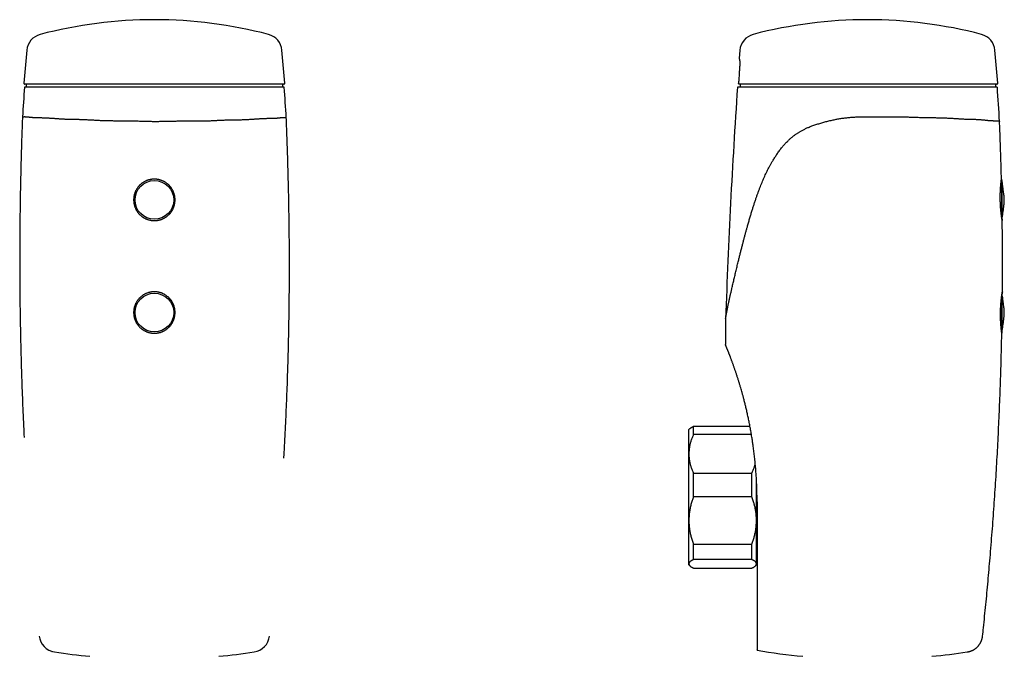
# Model space of a CAD drawing. Units: millimetres. Extents: x 8 to 405, y 12 to 737.
# Drawn here: x 187 to 405, y 596 to 737 of the extents above; entities that cross this region are included whole.
import ezdxf

# ---------------------------------------------------------------- set-up
doc = ezdxf.new("R2010")
doc.units = ezdxf.units.MM

msp = doc.modelspace()

# ---------------------------------------------------------------- linework, layer by layer
at = {"color": 7, "linetype": 'Continuous', "lineweight": 30}
for p, q in [((188.17, 730.29), (187.54, 723)), ((245.47, 723), (244.84, 730.29)), ((346.5, 730.29), (346.34, 728.48)), ((403.8, 723), (403.16, 730.29)), ((216.51, 722.08), (187.66, 722.08)), ((245.28, 722.78), (187.73, 722.78)), ((188.01, 722.78), (188.01, 722.08)), ((245.36, 722.08), (216.51, 722.08)), ((245.01, 722.08), (245.01, 722.78)), ((403.68, 722.08), (345.98, 722.08)), ((403.6, 722.78), (346.39, 722.78)), ((346.59, 722.78), (346.6, 722.08)), ((403.33, 722.08), (403.33, 722.78)), ((404.59, 701.49), (404.59, 693.69)), ((404.72, 701.39), (404.59, 701.39)), ((404.72, 692.81), (404.72, 701.39)), ((404.72, 667.78), (404.72, 676.13)), ((404.59, 675.15), (404.59, 668.17)), ((404.64, 667.78), (404.72, 667.78)), ((335.42, 646.31), (335.2, 646.08)), ((335.2, 640.7), (335.2, 646.08)), ((336.2, 644.97), (336.2, 646.82)), ((336.2, 646.82), (348.76, 646.82)), ((349.09, 644.97), (336.2, 644.97)), ((335.2, 625.92), (335.2, 640.7)), ((336.2, 631.15), (336.2, 636.43)), ((336.2, 636.43), (349.2, 636.43)), ((349.2, 631.15), (349.2, 636.43)), ((350.2, 625.92), (350.2, 635)), ((349.2, 631.15), (336.2, 631.15)), ((335.2, 616.31), (335.2, 625.92)), ((350.2, 616.31), (350.2, 625.92)), ((336.2, 620.69), (349.2, 620.69)), ((336.2, 617.26), (336.2, 620.69)), ((349.2, 617.26), (349.2, 620.69)), ((349.2, 617.26), (336.2, 617.26)), ((335.2, 616.08), (335.2, 616.31)), ((335.2, 616.08), (335.42, 615.86)), ((336.2, 615.35), (349.2, 615.35)), ((349.97, 615.86), (350.2, 616.08)), ((350.2, 616.08), (350.2, 616.31)), ((350.33, 597.1), (350.33, 597.2)), ((194.33, 596.73), (194.33, 596.73)), ((238.66, 596.73), (238.66, 596.73))]:
    msp.add_line(p, q, dxfattribs=at)
for centre in [(216.51, 697.08), (216.51, 672.08)]:
    msp.add_circle(centre, 4.3, dxfattribs=at)
for centre, radius, start, end in [((216.51, 637.08), 100, 90, 104.6915), ((216.51, 637.08), 100, 75.3085, 90), ((374.83, 637.08), 100, 75.3085, 104.6915), ((192.16, 729.94), 4, 104.6915, 175), ((240.85, 729.94), 4, 5, 75.3085), ((350.49, 729.94), 4, 104.6915, 175), ((399.18, 729.94), 4, 5, 75.3085), ((1684.16, 619.76), 1500, 176.08862, 176.33904), ((187.73, 722.98), 0.2, 175, 270), ((245.28, 722.98), 0.2, 270, 5), ((-1251.15, 619.76), 1500, 3.6538, 3.91138), ((1842.49, 619.76), 1500, 176.08862, 178.05505), ((403.6, 722.98), 0.2, 270, 5), ((-1092.82, 619.76), 1500, 3.62185, 3.91138), ((404.49, 701.49), 0.1, 0, 22.4879), ((194.92, 600.69), 4, 185.969, 261.4994), ((238.07, 600.68), 4, 278.493, 354.1708), ((374.83, 745.08), 150, 260.5996, 264.5236), ((216.51, 745.08), 150, 261.4996, 264.5236), ((216.51, 745.08), 150, 275.4764, 278.4928), ((374.83, 745.08), 150, 275.4764, 278.5063)]:
    msp.add_arc(centre, radius, start, end, dxfattribs=at)
for points, knots in [([(346.34, 728.48), (346.34, 728.48), (346.34, 728.48), (346.35, 728.47), (346.35, 728.46), (346.36, 728.44), (346.37, 728.42), (346.38, 728.4), (346.39, 728.36), (346.4, 728.33), (346.41, 728.28), (346.42, 728.24), (346.43, 728.2), (346.44, 728.16), (346.45, 728.12), (346.46, 728.07), (346.46, 728.02), (346.47, 727.96), (346.48, 727.9), (346.49, 727.83), (346.49, 727.76), (346.49, 727.7), (346.5, 727.64), (346.5, 727.57), (346.5, 727.51), (346.5, 727.44), (346.5, 727.36), (346.5, 727.28), (346.5, 727.21), (346.49, 727.15), (346.49, 727.11), (346.49, 727.1)], [0, 0, 0, 0, 0.041532, 0.11449, 0.187485, 0.244054, 0.300622, 0.35733, 0.414035, 0.468171, 0.511555, 0.554992, 0.587628, 0.615966, 0.644418, 0.672908, 0.70166, 0.730471, 0.759588, 0.7888, 0.818235, 0.83773, 0.857298, 0.876934, 0.896671, 0.916227, 0.935938, 0.955793, 0.97586, 0.987906, 1, 1, 1, 1]), ([(346.49, 727.1), (346.47, 726.76), (346.43, 726.07), (346.36, 725.05), (346.3, 724.03), (346.25, 723.34), (346.23, 723)], [0, 0, 0, 0, 0.249959, 0.499937, 0.749962, 1, 1, 1, 1]), ([(346.39, 722.78), (346.38, 722.78), (346.37, 722.78), (346.35, 722.79), (346.33, 722.8), (346.31, 722.81), (346.29, 722.82), (346.28, 722.84), (346.26, 722.86), (346.25, 722.89), (346.24, 722.91), (346.24, 722.93), (346.23, 722.95), (346.23, 722.97), (346.23, 722.99), (346.23, 723), (346.23, 723)], [0, 0, 0, 0, 0.092888, 0.186219, 0.328244, 0.400368, 0.472899, 0.566619, 0.66213, 0.726129, 0.791535, 0.841253, 0.892272, 0.936861, 0.982745, 1, 1, 1, 1]), ([(187.22, 715.54), (187.2, 714.92), (187.14, 713.44), (187.06, 711.11), (186.98, 708.54), (186.9, 705.96), (186.84, 703.38), (186.78, 700.78), (186.73, 698.09), (186.68, 695.31), (186.65, 692.43), (186.62, 689.55), (186.61, 686.66), (186.6, 683.76), (186.61, 680.86), (186.62, 677.95), (186.65, 675.04), (186.69, 672.13), (186.74, 669.23), (186.79, 666.35), (186.86, 663.48), (186.94, 660.61), (187.03, 657.67), (187.13, 654.65), (187.25, 651.55), (187.38, 648.46), (187.49, 646.05), (187.56, 644.67), (187.58, 644.31)], [0, 0, 0, 0, 0.026251, 0.062204, 0.098283, 0.134482, 0.170794, 0.207214, 0.243734, 0.284015, 0.324402, 0.364886, 0.40546, 0.446115, 0.486842, 0.527633, 0.568479, 0.609373, 0.650306, 0.690538, 0.730791, 0.771057, 0.81133, 0.854817, 0.898291, 0.941743, 0.985163, 1, 1, 1, 1]), ([(187.22, 715.54), (187.22, 715.54), (187.22, 715.54), (187.23, 715.54), (187.23, 715.54), (187.25, 715.53), (187.26, 715.53)], [0, 0, 0, 0, 0.1202521, 0.3401406, 0.5600291, 1, 1, 1, 1]), ([(187.26, 715.53), (187.27, 715.53), (187.29, 715.53), (187.33, 715.53), (187.38, 715.54), (187.44, 715.54), (187.51, 715.55), (187.59, 715.55), (187.67, 715.56), (187.76, 715.56), (187.85, 715.55), (187.96, 715.55), (188.08, 715.54), (188.2, 715.54), (188.33, 715.52), (188.46, 715.51), (188.6, 715.5), (188.74, 715.48), (188.89, 715.47), (189.04, 715.45), (189.2, 715.43), (189.36, 715.42), (189.53, 715.4), (189.71, 715.39), (189.89, 715.38), (190.1, 715.37), (190.33, 715.36), (190.58, 715.35), (190.85, 715.35), (191.13, 715.34), (191.41, 715.34), (191.7, 715.33), (191.99, 715.32), (192.28, 715.31), (192.58, 715.3), (192.89, 715.28), (193.21, 715.26), (193.5, 715.24), (193.77, 715.22), (194.02, 715.21), (194.27, 715.19), (194.56, 715.17), (194.87, 715.14), (195.21, 715.12), (195.56, 715.09), (195.92, 715.07), (196.27, 715.05), (196.63, 715.04), (197, 715.02), (197.37, 715.01), (197.75, 715.01), (198.14, 715), (198.53, 714.99), (198.92, 714.98), (199.31, 714.98), (199.7, 714.97), (200.1, 714.95), (200.5, 714.94), (200.9, 714.93), (201.31, 714.91), (201.73, 714.89), (202.15, 714.87), (202.56, 714.85), (202.98, 714.82), (203.41, 714.8), (203.83, 714.78), (204.27, 714.75), (204.71, 714.73), (205.16, 714.71), (205.61, 714.7), (206.06, 714.69), (206.52, 714.68), (206.98, 714.67), (207.45, 714.67), (207.92, 714.67), (208.41, 714.67), (208.89, 714.67), (209.38, 714.67), (209.87, 714.66), (210.37, 714.66), (210.86, 714.65), (211.37, 714.64), (211.88, 714.63), (212.41, 714.62), (212.93, 714.6), (213.46, 714.59), (213.99, 714.57), (214.52, 714.56), (215.05, 714.54), (215.56, 714.53), (216.05, 714.52), (216.53, 714.52), (217, 714.52), (217.47, 714.52), (217.95, 714.53), (218.42, 714.54), (218.9, 714.55), (219.36, 714.56), (219.81, 714.57), (220.25, 714.58), (220.69, 714.59), (221.13, 714.59), (221.58, 714.6), (222.04, 714.61), (222.49, 714.61), (222.94, 714.61), (223.4, 714.62), (223.86, 714.62), (224.32, 714.61), (224.77, 714.61), (225.23, 714.61), (225.68, 714.61), (226.15, 714.61), (226.61, 714.61), (227.07, 714.61), (227.54, 714.62), (228.01, 714.63), (228.48, 714.65), (228.95, 714.67), (229.42, 714.69), (229.89, 714.72), (230.33, 714.74), (230.76, 714.76), (231.18, 714.78), (231.59, 714.8), (232, 714.81), (232.41, 714.83), (232.81, 714.84), (233.2, 714.85), (233.6, 714.86), (233.99, 714.87), (234.38, 714.87), (234.76, 714.88), (235.14, 714.88), (235.51, 714.89), (235.88, 714.89), (236.25, 714.9), (236.62, 714.91), (236.98, 714.93), (237.34, 714.95), (237.69, 714.97), (238.03, 714.99), (238.36, 715.01), (238.68, 715.04), (239, 715.06), (239.31, 715.08), (239.61, 715.1), (239.91, 715.12), (240.2, 715.14), (240.48, 715.15), (240.76, 715.17), (241.03, 715.18), (241.29, 715.18), (241.55, 715.19), (241.8, 715.19), (242.04, 715.2), (242.28, 715.2), (242.52, 715.2), (242.74, 715.2), (242.96, 715.21), (243.17, 715.22), (243.37, 715.23), (243.57, 715.24), (243.77, 715.26), (243.96, 715.28), (244.13, 715.3), (244.3, 715.32), (244.46, 715.33), (244.62, 715.35), (244.76, 715.36), (244.9, 715.37), (245.03, 715.38), (245.16, 715.39), (245.27, 715.39), (245.37, 715.39), (245.46, 715.38), (245.54, 715.38), (245.61, 715.37), (245.67, 715.36), (245.72, 715.36), (245.75, 715.35), (245.77, 715.35), (245.78, 715.35)], [0, 0, 0, 0, 0.006218, 0.012437, 0.018665, 0.024893, 0.030387, 0.035881, 0.041376, 0.046871, 0.052364, 0.057898, 0.063433, 0.068968, 0.074503, 0.080036, 0.085092, 0.090148, 0.095204, 0.10027, 0.105337, 0.110404, 0.11537, 0.120336, 0.125308, 0.130279, 0.136551, 0.142824, 0.149097, 0.15539, 0.161684, 0.167977, 0.173851, 0.179725, 0.185599, 0.19149, 0.197382, 0.203274, 0.207661, 0.212048, 0.216438, 0.220828, 0.226493, 0.232158, 0.23783, 0.243503, 0.249025, 0.254548, 0.260071, 0.265593, 0.271143, 0.276694, 0.282244, 0.287794, 0.293172, 0.298551, 0.30393, 0.309308, 0.31471, 0.320112, 0.325515, 0.330917, 0.336225, 0.341533, 0.346846, 0.35216, 0.35758, 0.363001, 0.368422, 0.373842, 0.37929, 0.384739, 0.390189, 0.395637, 0.40127, 0.406903, 0.412537, 0.418169, 0.423829, 0.429489, 0.435149, 0.440809, 0.446721, 0.452634, 0.458547, 0.46446, 0.470403, 0.476347, 0.482291, 0.488235, 0.493516, 0.498798, 0.50408, 0.509361, 0.514669, 0.519977, 0.525286, 0.530593, 0.53554, 0.540487, 0.545439, 0.550391, 0.555548, 0.560705, 0.565868, 0.57103, 0.576309, 0.581588, 0.586866, 0.592157, 0.597449, 0.60274, 0.608247, 0.613753, 0.619267, 0.624781, 0.630568, 0.636356, 0.642144, 0.647949, 0.653755, 0.65956, 0.664908, 0.670256, 0.675604, 0.680952, 0.686323, 0.691694, 0.697066, 0.702437, 0.70786, 0.713284, 0.718707, 0.724144, 0.729581, 0.735018, 0.740635, 0.746252, 0.751868, 0.757502, 0.763137, 0.768771, 0.774218, 0.779666, 0.785113, 0.79056, 0.796031, 0.801503, 0.806975, 0.812446, 0.817897, 0.823348, 0.828799, 0.834264, 0.839729, 0.845194, 0.850738, 0.856283, 0.861827, 0.867386, 0.872946, 0.878505, 0.884353, 0.890201, 0.896049, 0.901897, 0.907774, 0.913652, 0.919531, 0.925408, 0.931719, 0.93803, 0.944342, 0.950653, 0.957003, 0.963354, 0.969705, 0.976055, 0.982037, 0.988019, 0.994009, 1, 1, 1, 1]), ([(245.26, 639.73), (245.28, 640.17), (245.37, 641.57), (245.49, 643.94), (245.64, 646.82), (245.77, 649.69), (245.9, 652.55), (246.01, 655.4), (246.1, 658.18), (246.19, 660.89), (246.26, 663.52), (246.32, 666.15), (246.38, 668.79), (246.42, 671.41), (246.45, 674.04), (246.48, 676.75), (246.5, 679.54), (246.5, 682.42), (246.49, 685.29), (246.48, 688.16), (246.45, 691.02), (246.41, 693.87), (246.36, 696.72), (246.3, 699.56), (246.23, 702.4), (246.16, 705.2), (246.07, 707.99), (245.98, 710.75), (245.89, 713.2), (245.82, 714.74), (245.8, 715.35)], [0, 0, 0, 0, 0.017183, 0.055634, 0.094082, 0.131835, 0.169574, 0.207296, 0.244996, 0.279869, 0.314716, 0.349534, 0.38432, 0.41907, 0.453781, 0.488449, 0.526532, 0.564554, 0.602512, 0.640401, 0.678216, 0.715953, 0.753606, 0.791171, 0.828643, 0.866015, 0.902619, 0.939117, 0.975504, 1, 1, 1, 1]), ([(245.78, 715.35), (245.78, 715.35), (245.79, 715.35), (245.8, 715.35), (245.8, 715.36), (245.8, 715.35), (245.8, 715.35)], [0, 0, 0, 0, 0.301384, 0.602767, 0.904325, 1, 1, 1, 1]), ([(343.35, 670.67), (343.35, 670.67), (343.35, 670.68), (343.35, 670.71), (343.36, 670.74), (343.36, 670.79), (343.37, 670.85), (343.38, 670.91), (343.39, 670.99), (343.41, 671.06), (343.42, 671.15), (343.44, 671.24), (343.45, 671.34), (343.47, 671.44), (343.49, 671.55), (343.51, 671.67), (343.53, 671.79), (343.56, 671.93), (343.6, 672.11), (343.63, 672.3), (343.67, 672.48), (343.7, 672.64), (343.74, 672.84), (343.79, 673.08), (343.85, 673.37), (343.91, 673.67), (343.98, 673.99), (344.05, 674.32), (344.13, 674.66), (344.2, 675.01), (344.28, 675.36), (344.36, 675.71), (344.43, 676.06), (344.51, 676.41), (344.59, 676.75), (344.67, 677.1), (344.76, 677.49), (344.86, 677.92), (344.97, 678.41), (345.08, 678.9), (345.2, 679.39), (345.32, 679.89), (345.44, 680.4), (345.56, 680.91), (345.69, 681.44), (345.82, 681.98), (345.95, 682.51), (346.08, 683.05), (346.23, 683.67), (346.41, 684.39), (346.61, 685.2), (346.81, 686.01), (347.02, 686.79), (347.21, 687.55), (347.4, 688.29), (347.6, 689.03), (347.79, 689.75), (347.98, 690.45), (348.19, 691.2), (348.42, 692), (348.67, 692.87), (348.92, 693.73), (349.17, 694.55), (349.42, 695.33), (349.65, 696.07), (349.9, 696.81), (350.14, 697.51), (350.37, 698.18), (350.6, 698.82), (350.84, 699.45), (351.07, 700.06), (351.31, 700.65), (351.55, 701.22), (351.79, 701.79), (352.04, 702.35), (352.29, 702.9), (352.55, 703.43), (352.82, 703.97), (353.1, 704.5), (353.39, 705.04), (353.67, 705.52), (353.92, 705.94), (354.13, 706.29), (354.36, 706.65), (354.6, 707.01), (354.85, 707.38), (355.1, 707.74), (355.36, 708.1), (355.63, 708.45), (355.87, 708.75), (356.08, 709), (356.25, 709.2), (356.42, 709.39), (356.64, 709.63), (356.9, 709.91), (357.18, 710.18), (357.42, 710.42), (357.64, 710.62), (357.87, 710.82), (358.1, 711.01), (358.34, 711.21), (358.58, 711.39), (358.83, 711.57), (359.08, 711.75), (359.33, 711.92), (359.57, 712.08), (359.82, 712.22), (360.06, 712.37), (360.33, 712.51), (360.62, 712.67), (360.93, 712.82), (361.25, 712.97), (361.57, 713.12), (361.93, 713.27), (362.32, 713.42), (362.74, 713.57), (363.17, 713.72), (363.6, 713.87), (364.04, 714), (364.48, 714.14), (364.93, 714.27), (365.38, 714.39), (365.83, 714.51), (366.29, 714.63), (366.75, 714.74), (367.21, 714.84), (367.65, 714.93), (368.08, 715.01), (368.52, 715.09), (368.96, 715.16), (369.4, 715.22), (369.84, 715.28), (370.28, 715.33), (370.72, 715.38), (371.16, 715.42), (371.6, 715.45), (372.04, 715.48), (372.48, 715.5), (372.9, 715.51), (373.32, 715.53), (373.74, 715.53), (374.16, 715.54), (374.58, 715.54), (374.96, 715.54), (375.31, 715.54), (375.72, 715.54), (376.03, 715.53), (376.24, 715.53)], [0, 0, 0, 0, 0.001629, 0.00472, 0.007936, 0.011155, 0.014376, 0.017597, 0.020814, 0.023994, 0.027176, 0.030357, 0.033563, 0.036771, 0.039977, 0.043247, 0.046518, 0.049788, 0.054716, 0.059645, 0.063456, 0.067268, 0.07108, 0.076818, 0.082556, 0.088984, 0.095415, 0.101846, 0.108276, 0.114753, 0.121232, 0.12771, 0.134188, 0.140213, 0.146239, 0.152268, 0.158298, 0.166544, 0.174791, 0.183037, 0.191298, 0.199559, 0.20782, 0.216446, 0.225073, 0.233699, 0.242335, 0.250971, 0.259606, 0.27239, 0.285174, 0.297964, 0.310754, 0.32228, 0.333805, 0.345332, 0.356859, 0.367545, 0.378231, 0.391736, 0.405241, 0.418749, 0.432256, 0.443869, 0.455482, 0.467097, 0.478713, 0.488849, 0.498985, 0.509125, 0.519265, 0.528604, 0.537944, 0.54729, 0.556635, 0.565675, 0.574715, 0.583764, 0.592812, 0.602336, 0.611861, 0.618219, 0.624577, 0.630935, 0.637762, 0.644589, 0.651416, 0.658261, 0.665107, 0.671953, 0.676004, 0.680054, 0.684108, 0.688162, 0.695025, 0.701888, 0.706475, 0.711063, 0.71565, 0.720433, 0.725216, 0.729999, 0.734799, 0.7396, 0.7444, 0.748795, 0.753191, 0.757592, 0.761994, 0.767404, 0.772816, 0.778229, 0.783641, 0.789052, 0.795879, 0.802709, 0.809539, 0.816367, 0.823243, 0.83012, 0.836998, 0.843874, 0.850786, 0.8577, 0.864613, 0.871525, 0.87789, 0.884255, 0.890619, 0.897006, 0.903394, 0.909781, 0.916009, 0.922237, 0.928465, 0.934713, 0.940963, 0.947211, 0.9531, 0.95899, 0.964879, 0.970782, 0.976685, 0.982588, 0.98694, 0.991292, 1, 1, 1, 1]), ([(376.24, 715.53), (376.44, 715.53), (376.82, 715.53), (377.41, 715.54), (377.99, 715.54), (378.57, 715.55), (379.15, 715.55), (379.73, 715.55), (380.31, 715.56), (380.86, 715.55), (381.39, 715.55), (381.9, 715.54), (382.4, 715.53), (382.9, 715.52), (383.39, 715.51), (383.89, 715.49), (384.39, 715.47), (384.88, 715.45), (385.37, 715.44), (385.87, 715.42), (386.38, 715.4), (386.91, 715.38), (387.44, 715.37), (387.96, 715.36), (388.47, 715.35), (388.97, 715.35), (389.45, 715.34), (389.92, 715.34), (390.39, 715.33), (390.85, 715.32), (391.3, 715.31), (391.74, 715.3), (392.18, 715.28), (392.6, 715.26), (393.01, 715.24), (393.42, 715.22), (393.83, 715.19), (394.22, 715.17), (394.6, 715.14), (394.97, 715.12), (395.33, 715.09), (395.68, 715.07), (396.03, 715.05), (396.38, 715.04), (396.71, 715.02), (397.04, 715.01), (397.36, 715.01), (397.67, 715), (397.98, 714.99), (398.27, 714.98), (398.56, 714.98), (398.85, 714.97), (399.13, 714.95), (399.4, 714.94), (399.66, 714.93), (399.92, 714.91), (400.16, 714.89), (400.4, 714.87), (400.64, 714.85), (400.86, 714.82), (401.08, 714.8), (401.29, 714.78), (401.5, 714.75), (401.7, 714.73), (401.89, 714.71), (402.07, 714.7), (402.25, 714.69), (402.42, 714.68), (402.59, 714.67), (402.75, 714.67), (402.89, 714.67), (403.04, 714.67), (403.17, 714.67), (403.29, 714.67), (403.41, 714.66), (403.52, 714.66), (403.63, 714.65), (403.72, 714.64), (403.81, 714.63), (403.89, 714.62), (403.96, 714.6), (404.02, 714.59), (404.07, 714.57), (404.11, 714.56), (404.14, 714.55), (404.16, 714.53), (404.18, 714.53), (404.18, 714.52), (404.18, 714.52), (404.18, 714.52)], [0, 0, 0, 0, 0.013085, 0.026173, 0.039261, 0.052347, 0.065517, 0.078689, 0.091861, 0.105031, 0.116624, 0.12822, 0.139816, 0.151412, 0.163005, 0.174691, 0.18638, 0.19807, 0.209759, 0.221445, 0.234354, 0.247265, 0.260174, 0.273133, 0.286094, 0.299054, 0.311237, 0.323421, 0.335604, 0.347826, 0.360048, 0.372269, 0.384028, 0.395788, 0.407547, 0.419341, 0.431136, 0.44293, 0.454125, 0.465321, 0.476517, 0.487711, 0.498962, 0.510215, 0.521469, 0.53272, 0.543655, 0.554592, 0.565529, 0.576464, 0.587447, 0.598433, 0.609418, 0.620402, 0.631231, 0.642061, 0.652903, 0.663745, 0.674483, 0.685223, 0.695963, 0.706701, 0.717486, 0.728272, 0.739059, 0.749843, 0.760929, 0.772016, 0.783104, 0.79419, 0.80533, 0.816472, 0.827613, 0.838754, 0.850099, 0.861445, 0.872804, 0.884163, 0.896015, 0.907867, 0.919734, 0.931602, 0.94283, 0.954059, 0.965289, 0.976517, 0.987802, 0.99909, 1, 1, 1, 1]), ([(404.6, 701.68), (404.59, 702.06), (404.56, 703.22), (404.51, 705.12), (404.44, 707.39), (404.37, 709.6), (404.29, 711.81), (404.22, 713.45), (404.19, 714.35), (404.18, 714.52)], [0, 0, 0, 0, 0.087271, 0.27133, 0.444439, 0.617109, 0.789323, 0.961061, 1, 1, 1, 1]), ([(216.51, 692.48), (216.45, 692.48), (216.34, 692.49), (216.17, 692.49), (215.99, 692.51), (215.79, 692.54), (215.58, 692.58), (215.37, 692.62), (215.18, 692.68), (214.98, 692.74), (214.78, 692.82), (214.57, 692.91), (214.38, 693), (214.2, 693.1), (214.03, 693.2), (213.89, 693.3), (213.76, 693.39), (213.63, 693.49), (213.48, 693.62), (213.31, 693.77), (213.16, 693.93), (213.02, 694.08), (212.89, 694.23), (212.79, 694.37), (212.7, 694.5), (212.62, 694.62), (212.53, 694.76), (212.45, 694.91), (212.37, 695.07), (212.28, 695.26), (212.2, 695.46), (212.13, 695.66), (212.07, 695.85), (212.02, 696.06), (211.98, 696.27), (211.94, 696.5), (211.92, 696.71), (211.91, 696.92), (211.9, 697.12), (211.91, 697.3), (211.92, 697.45), (211.94, 697.62), (211.96, 697.81), (212, 698.04), (212.05, 698.25), (212.11, 698.45), (212.17, 698.63), (212.23, 698.8), (212.3, 698.94), (212.36, 699.09), (212.45, 699.26), (212.56, 699.46), (212.68, 699.64), (212.8, 699.81), (212.92, 699.97), (213.03, 700.1), (213.14, 700.22), (213.25, 700.34), (213.39, 700.47), (213.56, 700.62), (213.74, 700.76), (213.9, 700.88), (214.07, 700.99), (214.22, 701.08), (214.36, 701.15), (214.51, 701.23), (214.69, 701.31), (214.9, 701.4), (215.11, 701.47), (215.31, 701.53), (215.5, 701.57), (215.68, 701.61), (215.83, 701.63), (216, 701.66), (216.19, 701.67), (216.42, 701.68), (216.64, 701.68), (216.85, 701.67), (217.04, 701.65), (217.22, 701.63), (217.37, 701.6), (217.53, 701.57), (217.72, 701.52), (217.94, 701.46), (218.14, 701.38), (218.34, 701.31), (218.51, 701.22), (218.67, 701.14), (218.81, 701.07), (218.95, 700.98), (219.11, 700.88), (219.3, 700.74), (219.47, 700.61), (219.62, 700.47), (219.77, 700.33), (219.89, 700.2), (219.99, 700.09), (220.1, 699.96), (220.22, 699.8), (220.35, 699.61), (220.46, 699.43), (220.57, 699.25), (220.66, 699.07), (220.73, 698.91), (220.79, 698.76), (220.85, 698.61), (220.91, 698.42), (220.97, 698.2), (221.02, 697.98), (221.05, 697.78), (221.08, 697.58), (221.09, 697.41), (221.1, 697.25), (221.11, 697.1), (221.1, 696.92), (221.09, 696.73), (221.07, 696.54), (221.05, 696.35), (221.01, 696.17), (220.97, 695.98), (220.92, 695.79), (220.86, 695.6), (220.79, 695.39), (220.7, 695.18), (220.6, 694.99), (220.5, 694.81), (220.4, 694.64), (220.31, 694.49), (220.22, 694.37), (220.12, 694.23), (219.99, 694.08), (219.84, 693.91), (219.69, 693.76), (219.53, 693.62), (219.38, 693.49), (219.24, 693.38), (219.11, 693.29), (218.99, 693.21), (218.86, 693.13), (218.71, 693.05), (218.54, 692.96), (218.36, 692.87), (218.16, 692.79), (217.96, 692.72), (217.76, 692.66), (217.59, 692.61), (217.44, 692.58), (217.29, 692.55), (217.13, 692.53), (216.95, 692.5), (216.79, 692.49), (216.64, 692.48), (216.55, 692.48), (216.51, 692.48)], [0, 0, 0, 0, 0.005743, 0.011487, 0.01723, 0.024905, 0.032579, 0.039507, 0.046435, 0.053195, 0.061017, 0.068844, 0.076667, 0.083481, 0.090298, 0.097111, 0.101738, 0.106365, 0.114255, 0.122149, 0.130039, 0.136911, 0.143786, 0.150659, 0.155326, 0.159993, 0.165824, 0.171658, 0.177489, 0.185283, 0.193076, 0.200112, 0.207148, 0.214013, 0.221903, 0.229797, 0.237687, 0.244562, 0.251441, 0.258316, 0.262987, 0.267657, 0.275468, 0.283283, 0.291094, 0.297899, 0.304706, 0.311511, 0.316133, 0.320754, 0.328576, 0.336403, 0.344226, 0.351039, 0.357856, 0.364669, 0.369296, 0.373923, 0.381816, 0.389715, 0.397608, 0.404485, 0.411365, 0.418241, 0.422911, 0.427582, 0.435492, 0.443408, 0.451318, 0.458211, 0.465107, 0.472, 0.476682, 0.481364, 0.489218, 0.497077, 0.50493, 0.511773, 0.51862, 0.525463, 0.530111, 0.534759, 0.542581, 0.550409, 0.558232, 0.565046, 0.571864, 0.578678, 0.583306, 0.587933, 0.595803, 0.603677, 0.611547, 0.618402, 0.62526, 0.632115, 0.63677, 0.641426, 0.64934, 0.657259, 0.665172, 0.672068, 0.678967, 0.685862, 0.690546, 0.69523, 0.703106, 0.710987, 0.718863, 0.725726, 0.732593, 0.739456, 0.744118, 0.74878, 0.755361, 0.761948, 0.768535, 0.775116, 0.781803, 0.788496, 0.795189, 0.801876, 0.809703, 0.817536, 0.825363, 0.832181, 0.839001, 0.845819, 0.850448, 0.855078, 0.86299, 0.870907, 0.878819, 0.885711, 0.892607, 0.899499, 0.90418, 0.908861, 0.914689, 0.920518, 0.926345, 0.934133, 0.941922, 0.948953, 0.955985, 0.962846, 0.967462, 0.972078, 0.978269, 0.984463, 0.990654, 0.995327, 1, 1, 1, 1]), ([(404.77, 692.48), (404.77, 692.48), (404.77, 692.48), (404.77, 692.49), (404.77, 692.5), (404.77, 692.51), (404.76, 692.54), (404.75, 692.58), (404.75, 692.62), (404.74, 692.68), (404.73, 692.73), (404.72, 692.8), (404.71, 692.86), (404.7, 692.93), (404.69, 693), (404.67, 693.08), (404.66, 693.15), (404.65, 693.23), (404.64, 693.31), (404.63, 693.39), (404.62, 693.48), (404.6, 693.58), (404.59, 693.69), (404.57, 693.81), (404.56, 693.93), (404.54, 694.04), (404.53, 694.16), (404.52, 694.27), (404.51, 694.39), (404.49, 694.5), (404.48, 694.61), (404.47, 694.72), (404.46, 694.83), (404.45, 694.94), (404.44, 695.08), (404.42, 695.26), (404.41, 695.46), (404.4, 695.66), (404.38, 695.85), (404.37, 696.04), (404.36, 696.21), (404.36, 696.38), (404.35, 696.55), (404.34, 696.72), (404.34, 696.87), (404.34, 697.02), (404.33, 697.17), (404.33, 697.31), (404.33, 697.45), (404.33, 697.6), (404.33, 697.76), (404.33, 697.92), (404.33, 698.09), (404.34, 698.25), (404.34, 698.4), (404.34, 698.54), (404.35, 698.68), (404.35, 698.81), (404.36, 698.94), (404.36, 699.07), (404.37, 699.21), (404.38, 699.36), (404.39, 699.51), (404.4, 699.64), (404.41, 699.77), (404.41, 699.89), (404.42, 700), (404.43, 700.11), (404.44, 700.22), (404.45, 700.32), (404.46, 700.43), (404.47, 700.55), (404.48, 700.66), (404.49, 700.76), (404.5, 700.85), (404.51, 700.93), (404.52, 701.01), (404.53, 701.09), (404.53, 701.15), (404.54, 701.22), (404.55, 701.29), (404.56, 701.35), (404.57, 701.42), (404.57, 701.47), (404.58, 701.51), (404.58, 701.55), (404.59, 701.58), (404.59, 701.61), (404.59, 701.63), (404.6, 701.65), (404.6, 701.67), (404.6, 701.68), (404.6, 701.68), (404.6, 701.68), (404.6, 701.68)], [0, 0, 0, 0, 0.0086015, 0.017203, 0.0258306, 0.0344582, 0.049788, 0.0651545, 0.0789956, 0.0928636, 0.1063814, 0.1180849, 0.1297884, 0.1415564, 0.1533245, 0.1635251, 0.1737257, 0.1839685, 0.1942113, 0.2034607, 0.2127178, 0.2245217, 0.2363257, 0.2481944, 0.2600632, 0.2703512, 0.2806392, 0.2909699, 0.3013007, 0.3106299, 0.3199671, 0.3287017, 0.3374364, 0.3461973, 0.3549583, 0.3705255, 0.3861301, 0.4001867, 0.4142709, 0.4280005, 0.4398036, 0.4516066, 0.4634764, 0.4753462, 0.4856382, 0.4959302, 0.5062666, 0.516603, 0.5259393, 0.5352838, 0.5469692, 0.5586545, 0.570405, 0.5821556, 0.5923422, 0.6025288, 0.6127583, 0.6229877, 0.6322258, 0.6414719, 0.6531752, 0.6648785, 0.6766461, 0.6884137, 0.6986138, 0.7088138, 0.7190561, 0.7292983, 0.7385472, 0.7478039, 0.7596137, 0.7714234, 0.7832985, 0.7951736, 0.8054679, 0.8157622, 0.8260998, 0.8364374, 0.8457733, 0.8551174, 0.8669517, 0.8787861, 0.890687, 0.9025878, 0.9129061, 0.9232244, 0.9335871, 0.9439497, 0.9533093, 0.9626772, 0.9744268, 0.9861764, 0.997992, 1, 1, 1, 1]), ([(404.6, 701.68), (404.6, 701.68), (404.6, 701.68), (404.6, 701.66), (404.6, 701.65), (404.59, 701.63), (404.59, 701.6), (404.59, 701.57), (404.58, 701.55), (404.58, 701.53), (404.58, 701.53)], [0, 0, 0, 0, 0.13959, 0.27918, 0.419364, 0.559548, 0.686158, 0.812877, 0.972359, 1, 1, 1, 1]), ([(405.23, 697.08), (405.23, 697.16), (405.23, 697.32), (405.22, 697.56), (405.2, 697.79), (405.17, 698.03), (405.15, 698.26), (405.1, 698.61), (405.04, 699.05), (404.95, 699.75), (404.84, 700.53), (404.75, 701.12), (404.72, 701.39)], [0, 0, 0, 0, 0.054655, 0.109307, 0.163968, 0.218632, 0.273293, 0.327952, 0.456793, 0.585634, 0.815707, 1, 1, 1, 1]), ([(404.72, 692.79), (404.75, 693), (404.82, 693.49), (404.93, 694.26), (405.02, 694.9), (405.08, 695.35), (405.11, 695.59), (405.14, 695.84), (405.17, 696.09), (405.19, 696.34), (405.21, 696.59), (405.23, 696.83), (405.23, 697), (405.23, 697.08)], [0, 0, 0, 0, 0.146555, 0.34243, 0.538304, 0.596017, 0.65373, 0.711443, 0.769156, 0.826873, 0.884588, 0.942292, 1, 1, 1, 1]), ([(404.72, 692.81), (404.72, 692.8), (404.73, 692.77), (404.73, 692.72), (404.74, 692.66), (404.75, 692.61), (404.76, 692.58), (404.76, 692.55), (404.76, 692.53), (404.77, 692.51), (404.77, 692.5), (404.77, 692.49), (404.77, 692.48), (404.77, 692.48), (404.77, 692.48)], [0, 0, 0, 0, 0.030253, 0.147543, 0.265066, 0.379634, 0.456672, 0.533777, 0.611185, 0.688593, 0.766272, 0.843952, 0.921941, 1, 1, 1, 1]), ([(404.81, 676.68), (404.81, 677.58), (404.83, 679.44), (404.83, 682.26), (404.83, 685.15), (404.82, 688.03), (404.79, 690.47), (404.78, 691.96), (404.77, 692.48)], [0, 0, 0, 0, 0.1703848, 0.3532952, 0.5358957, 0.7181563, 0.9000469, 1, 1, 1, 1]), ([(216.51, 667.48), (216.45, 667.48), (216.34, 667.49), (216.17, 667.49), (215.99, 667.51), (215.78, 667.54), (215.57, 667.58), (215.37, 667.62), (215.18, 667.68), (214.98, 667.74), (214.78, 667.82), (214.57, 667.91), (214.37, 668.01), (214.19, 668.11), (214.02, 668.21), (213.88, 668.31), (213.75, 668.4), (213.62, 668.5), (213.47, 668.62), (213.3, 668.78), (213.15, 668.94), (213.01, 669.09), (212.88, 669.24), (212.78, 669.39), (212.69, 669.51), (212.6, 669.65), (212.5, 669.82), (212.39, 670.03), (212.3, 670.22), (212.22, 670.42), (212.15, 670.61), (212.09, 670.78), (212.05, 670.93), (212.01, 671.09), (211.97, 671.28), (211.94, 671.51), (211.92, 671.72), (211.91, 671.93), (211.9, 672.13), (211.91, 672.3), (211.92, 672.46), (211.94, 672.62), (211.96, 672.82), (212, 673.04), (212.05, 673.25), (212.11, 673.45), (212.17, 673.63), (212.24, 673.8), (212.3, 673.94), (212.36, 674.09), (212.45, 674.26), (212.56, 674.46), (212.68, 674.64), (212.8, 674.81), (212.92, 674.97), (213.03, 675.1), (213.14, 675.22), (213.24, 675.32), (213.35, 675.43), (213.48, 675.55), (213.62, 675.67), (213.78, 675.79), (213.96, 675.92), (214.14, 676.03), (214.31, 676.13), (214.5, 676.22), (214.7, 676.32), (214.91, 676.4), (215.12, 676.47), (215.32, 676.53), (215.51, 676.58), (215.69, 676.61), (215.84, 676.64), (216.01, 676.66), (216.2, 676.68), (216.43, 676.68), (216.65, 676.68), (216.85, 676.67), (217.05, 676.65), (217.22, 676.63), (217.38, 676.6), (217.53, 676.57), (217.69, 676.53), (217.88, 676.48), (218.06, 676.42), (218.23, 676.35), (218.41, 676.27), (218.58, 676.19), (218.75, 676.1), (218.93, 675.99), (219.11, 675.88), (219.29, 675.74), (219.46, 675.61), (219.62, 675.47), (219.76, 675.33), (219.88, 675.21), (219.99, 675.09), (220.08, 674.98), (220.18, 674.86), (220.28, 674.72), (220.38, 674.57), (220.49, 674.39), (220.59, 674.2), (220.68, 674.01), (220.76, 673.83), (220.84, 673.63), (220.91, 673.42), (220.97, 673.2), (221.02, 672.99), (221.05, 672.78), (221.08, 672.58), (221.09, 672.41), (221.1, 672.25), (221.11, 672.08), (221.1, 671.89), (221.09, 671.66), (221.06, 671.45), (221.03, 671.24), (220.99, 671.05), (220.95, 670.88), (220.9, 670.73), (220.85, 670.57), (220.78, 670.39), (220.69, 670.18), (220.6, 669.99), (220.5, 669.8), (220.4, 669.64), (220.3, 669.49), (220.22, 669.36), (220.12, 669.23), (219.99, 669.08), (219.84, 668.91), (219.68, 668.76), (219.53, 668.62), (219.38, 668.49), (219.24, 668.38), (219.11, 668.29), (218.97, 668.2), (218.8, 668.1), (218.6, 667.99), (218.41, 667.89), (218.21, 667.81), (218.03, 667.74), (217.86, 667.69), (217.71, 667.64), (217.57, 667.61), (217.44, 667.58), (217.3, 667.55), (217.13, 667.53), (216.96, 667.5), (216.79, 667.49), (216.64, 667.48), (216.55, 667.48), (216.51, 667.48)], [0, 0, 0, 0, 0.005761, 0.011523, 0.017284, 0.024983, 0.032681, 0.039631, 0.04658, 0.05336, 0.061208, 0.06906, 0.076907, 0.083743, 0.090582, 0.097418, 0.102061, 0.106703, 0.114597, 0.122496, 0.13039, 0.137266, 0.144146, 0.151023, 0.155693, 0.160364, 0.16828, 0.176201, 0.184117, 0.191014, 0.197916, 0.204814, 0.209499, 0.214185, 0.222038, 0.229895, 0.237748, 0.24459, 0.251436, 0.258279, 0.262927, 0.267575, 0.275376, 0.283182, 0.290983, 0.297779, 0.304578, 0.311374, 0.315989, 0.320604, 0.328452, 0.336305, 0.344154, 0.35099, 0.357829, 0.364665, 0.369307, 0.373949, 0.379769, 0.385592, 0.391413, 0.39919, 0.406968, 0.413989, 0.421009, 0.427859, 0.435783, 0.443711, 0.451634, 0.458539, 0.465447, 0.472352, 0.477043, 0.481734, 0.489566, 0.497404, 0.505236, 0.512061, 0.518889, 0.525714, 0.53035, 0.534986, 0.541549, 0.548117, 0.554685, 0.561248, 0.567915, 0.574588, 0.58126, 0.587927, 0.595781, 0.60364, 0.611494, 0.618334, 0.625178, 0.632019, 0.636664, 0.641309, 0.647131, 0.652955, 0.658778, 0.666558, 0.674338, 0.681361, 0.688384, 0.695236, 0.70315, 0.711068, 0.718981, 0.725877, 0.732776, 0.739672, 0.744356, 0.749041, 0.756871, 0.764707, 0.772537, 0.77936, 0.786186, 0.793008, 0.797642, 0.802276, 0.810087, 0.817903, 0.825714, 0.832517, 0.839324, 0.846127, 0.850747, 0.855368, 0.863242, 0.871122, 0.878996, 0.885856, 0.892719, 0.899578, 0.904237, 0.908895, 0.916812, 0.924734, 0.93265, 0.939549, 0.94645, 0.953348, 0.958034, 0.962719, 0.967351, 0.971983, 0.978195, 0.98441, 0.990622, 0.995311, 1, 1, 1, 1]), ([(404.68, 667.48), (404.68, 667.48), (404.68, 667.48), (404.68, 667.49), (404.68, 667.5), (404.67, 667.51), (404.67, 667.54), (404.66, 667.58), (404.66, 667.62), (404.65, 667.68), (404.64, 667.74), (404.63, 667.8), (404.63, 667.86), (404.62, 667.93), (404.61, 668.01), (404.6, 668.08), (404.59, 668.16), (404.58, 668.24), (404.57, 668.32), (404.56, 668.4), (404.55, 668.49), (404.54, 668.59), (404.53, 668.7), (404.52, 668.82), (404.51, 668.94), (404.5, 669.05), (404.49, 669.17), (404.48, 669.28), (404.47, 669.4), (404.46, 669.51), (404.45, 669.64), (404.44, 669.77), (404.44, 669.92), (404.43, 670.08), (404.42, 670.23), (404.41, 670.37), (404.41, 670.51), (404.4, 670.65), (404.4, 670.79), (404.39, 670.93), (404.39, 671.07), (404.39, 671.22), (404.39, 671.39), (404.39, 671.56), (404.39, 671.72), (404.39, 671.88), (404.39, 672.03), (404.39, 672.18), (404.39, 672.32), (404.4, 672.46), (404.4, 672.61), (404.41, 672.76), (404.41, 672.93), (404.42, 673.09), (404.43, 673.25), (404.44, 673.4), (404.44, 673.54), (404.45, 673.68), (404.46, 673.81), (404.47, 673.94), (404.48, 674.07), (404.49, 674.21), (404.51, 674.36), (404.52, 674.51), (404.53, 674.65), (404.55, 674.77), (404.56, 674.89), (404.57, 675.01), (404.58, 675.12), (404.6, 675.22), (404.61, 675.31), (404.62, 675.4), (404.63, 675.49), (404.64, 675.57), (404.65, 675.67), (404.67, 675.79), (404.69, 675.92), (404.7, 676.03), (404.72, 676.13), (404.73, 676.22), (404.74, 676.29), (404.75, 676.36), (404.76, 676.42), (404.77, 676.47), (404.78, 676.52), (404.78, 676.55), (404.79, 676.59), (404.79, 676.61), (404.8, 676.64), (404.8, 676.66), (404.8, 676.67), (404.81, 676.68), (404.81, 676.68), (404.81, 676.68), (404.81, 676.68)], [0, 0, 0, 0, 0.008384, 0.017016, 0.025674, 0.034332, 0.049716, 0.065137, 0.079027, 0.092944, 0.106509, 0.118254, 0.13, 0.141811, 0.153622, 0.16386, 0.174098, 0.184378, 0.194659, 0.203943, 0.213235, 0.22505, 0.236865, 0.248746, 0.260626, 0.270925, 0.281224, 0.291566, 0.301908, 0.311248, 0.320596, 0.332444, 0.344292, 0.356206, 0.36812, 0.378451, 0.388781, 0.399155, 0.40953, 0.418901, 0.42828, 0.440032, 0.451785, 0.463604, 0.475423, 0.485671, 0.495918, 0.506209, 0.516501, 0.525796, 0.535099, 0.546775, 0.558452, 0.570193, 0.581934, 0.592112, 0.60229, 0.61251, 0.62273, 0.63196, 0.641197, 0.652944, 0.664692, 0.676504, 0.688315, 0.698554, 0.708792, 0.719072, 0.729353, 0.738636, 0.747927, 0.756649, 0.765371, 0.774119, 0.782867, 0.79841, 0.813989, 0.828022, 0.842081, 0.855786, 0.867644, 0.879503, 0.891428, 0.903354, 0.913694, 0.924035, 0.93442, 0.944806, 0.954186, 0.963575, 0.975298, 0.987021, 0.99881, 1, 1, 1, 1]), ([(404.72, 667.78), (404.75, 667.99), (404.82, 668.49), (404.93, 669.26), (405.02, 669.9), (405.08, 670.35), (405.11, 670.59), (405.14, 670.84), (405.17, 671.09), (405.19, 671.34), (405.21, 671.59), (405.23, 671.83), (405.23, 672.08), (405.23, 672.32), (405.22, 672.56), (405.2, 672.79), (405.17, 673.03), (405.15, 673.26), (405.1, 673.61), (405.04, 674.05), (404.95, 674.75), (404.85, 675.49), (404.77, 676.03), (404.74, 676.25)], [0, 0, 0, 0, 0.07591, 0.175075, 0.27424, 0.303459, 0.332677, 0.361895, 0.391114, 0.420334, 0.449554, 0.478768, 0.507984, 0.535747, 0.56351, 0.591276, 0.619045, 0.646812, 0.674578, 0.740027, 0.805476, 0.922349, 1, 1, 1, 1]), ([(404.81, 676.68), (404.81, 676.68), (404.81, 676.67), (404.8, 676.66), (404.8, 676.65), (404.8, 676.63), (404.79, 676.6), (404.79, 676.57), (404.78, 676.53), (404.78, 676.48), (404.77, 676.42), (404.76, 676.35), (404.75, 676.29), (404.74, 676.24), (404.74, 676.23)], [0, 0, 0, 0, 0.0773693, 0.1547386, 0.2324383, 0.3101381, 0.3803149, 0.4505529, 0.5496375, 0.6487222, 0.748497, 0.8482719, 0.9489268, 1, 1, 1, 1]), ([(343.35, 670.67), (343.35, 670.59), (343.35, 670.3), (343.34, 669.8), (343.33, 669.16), (343.33, 668.53), (343.32, 667.92), (343.32, 667.32), (343.31, 666.72), (343.31, 666.14), (343.31, 665.58), (343.3, 665.18), (343.3, 664.97), (343.3, 664.95)], [0, 0, 0, 0, 0.038219, 0.152031, 0.26379, 0.373493, 0.481139, 0.586725, 0.690251, 0.791714, 0.891112, 0.988446, 1, 1, 1, 1]), ([(400.41, 600.26), (400.47, 600.87), (400.63, 602.34), (400.87, 604.67), (401.13, 607.25), (401.38, 609.84), (401.62, 612.43), (401.85, 615.03), (402.08, 617.72), (402.31, 620.5), (402.54, 623.38), (402.76, 626.26), (402.97, 629.15), (403.16, 632.04), (403.35, 634.94), (403.52, 637.84), (403.69, 640.75), (403.84, 643.65), (403.98, 646.54), (404.11, 649.42), (404.23, 652.28), (404.34, 655.13), (404.44, 658.07), (404.53, 661.08), (404.61, 664.16), (404.66, 666.3), (404.68, 667.41), (404.68, 667.48)], [0, 0, 0, 0, 0.027389, 0.065755, 0.10422, 0.142778, 0.181424, 0.220151, 0.258954, 0.30172, 0.344563, 0.387478, 0.430457, 0.473492, 0.516577, 0.559704, 0.602866, 0.646056, 0.689268, 0.731721, 0.774181, 0.816642, 0.859095, 0.904925, 0.950731, 0.996505, 1, 1, 1, 1]), ([(404.64, 667.78), (404.64, 667.78), (404.64, 667.76), (404.65, 667.73), (404.65, 667.68), (404.66, 667.64), (404.66, 667.61), (404.67, 667.58), (404.67, 667.55), (404.67, 667.53), (404.68, 667.51), (404.68, 667.5), (404.68, 667.49), (404.68, 667.48), (404.68, 667.48), (404.68, 667.48)], [0, 0, 0, 0, 0.006185, 0.096561, 0.186936, 0.268562, 0.350261, 0.430948, 0.511704, 0.592778, 0.673851, 0.755208, 0.836566, 0.918247, 1, 1, 1, 1]), ([(350.33, 630.08), (350.33, 630.23), (350.33, 630.53), (350.33, 630.97), (350.32, 631.42), (350.31, 631.91), (350.3, 632.46), (350.28, 633.06), (350.26, 633.65), (350.24, 634.25), (350.21, 634.84), (350.17, 635.44), (350.14, 636.04), (350.09, 636.64), (350.05, 637.24), (350, 637.84), (349.94, 638.44), (349.89, 639.04), (349.82, 639.65), (349.76, 640.25), (349.69, 640.85), (349.61, 641.45), (349.53, 642.05), (349.46, 642.6), (349.39, 643.1), (349.32, 643.55), (349.25, 644), (349.17, 644.48), (349.09, 644.99), (349, 645.52), (348.9, 646.06), (348.81, 646.59), (348.7, 647.13), (348.6, 647.64), (348.5, 648.14), (348.4, 648.63), (348.3, 649.11), (348.19, 649.59), (348.09, 650.07), (347.98, 650.53), (347.87, 650.97), (347.77, 651.41), (347.66, 651.83), (347.56, 652.26), (347.45, 652.68), (347.35, 653.07), (347.26, 653.41), (347.18, 653.71), (347.09, 654.01), (346.99, 654.39), (346.86, 654.83), (346.73, 655.29), (346.62, 655.68), (346.51, 656.02), (346.41, 656.35), (346.31, 656.69), (346.21, 657.01), (346.11, 657.34), (346, 657.66), (345.9, 657.98), (345.8, 658.3), (345.69, 658.61), (345.59, 658.92), (345.48, 659.23), (345.38, 659.53), (345.28, 659.83), (345.17, 660.12), (345.07, 660.4), (344.97, 660.68), (344.88, 660.95), (344.78, 661.21), (344.68, 661.47), (344.59, 661.72), (344.49, 661.97), (344.41, 662.2), (344.33, 662.4), (344.26, 662.58), (344.19, 662.76), (344.13, 662.93), (344.06, 663.09), (344, 663.26), (343.93, 663.42), (343.87, 663.57), (343.81, 663.72), (343.75, 663.86), (343.7, 664), (343.65, 664.12), (343.6, 664.24), (343.55, 664.35), (343.51, 664.45), (343.47, 664.55), (343.44, 664.63), (343.41, 664.7), (343.38, 664.76), (343.36, 664.81), (343.35, 664.85), (343.33, 664.88), (343.32, 664.91), (343.31, 664.93), (343.31, 664.94), (343.3, 664.95), (343.3, 664.95), (343.3, 664.95)], [0, 0, 0, 0, 0.010176, 0.020352, 0.030531, 0.04071, 0.054323, 0.067937, 0.08155, 0.095179, 0.108809, 0.122438, 0.136165, 0.149892, 0.163619, 0.177363, 0.191108, 0.204852, 0.218718, 0.232583, 0.246449, 0.260333, 0.274219, 0.288104, 0.298569, 0.309033, 0.319502, 0.329971, 0.34257, 0.35517, 0.367769, 0.380387, 0.393006, 0.405624, 0.417225, 0.428826, 0.440427, 0.452045, 0.463665, 0.475284, 0.485898, 0.496512, 0.507126, 0.517757, 0.528389, 0.53902, 0.546737, 0.554453, 0.562174, 0.569894, 0.583385, 0.596875, 0.605884, 0.614894, 0.623904, 0.632957, 0.642011, 0.651064, 0.660139, 0.669214, 0.678289, 0.687442, 0.696596, 0.70575, 0.714933, 0.724117, 0.733301, 0.742357, 0.751416, 0.760474, 0.76953, 0.778661, 0.787794, 0.796927, 0.806058, 0.813408, 0.82076, 0.82811, 0.835491, 0.842874, 0.850255, 0.858038, 0.865821, 0.873623, 0.881426, 0.889294, 0.897162, 0.905054, 0.912946, 0.920729, 0.928511, 0.93632, 0.944129, 0.950861, 0.957594, 0.964345, 0.971096, 0.977905, 0.984715, 0.991545, 0.998374, 1, 1, 1, 1]), ([(336.2, 644.97), (336.15, 644.86), (336.05, 644.63), (335.91, 644.29), (335.78, 643.95), (335.66, 643.6), (335.56, 643.25), (335.48, 642.94), (335.41, 642.66), (335.36, 642.43), (335.32, 642.17), (335.28, 641.9), (335.24, 641.6), (335.22, 641.3), (335.2, 641), (335.2, 640.8), (335.2, 640.7)], [0, 0, 0, 0, 0.082024, 0.164071, 0.246114, 0.328133, 0.410671, 0.493209, 0.547622, 0.60204, 0.656453, 0.725141, 0.793863, 0.862595, 0.931314, 1, 1, 1, 1]), ([(335.42, 646.31), (335.44, 646.32), (335.48, 646.37), (335.55, 646.43), (335.64, 646.49), (335.72, 646.55), (335.81, 646.6), (335.92, 646.67), (336.04, 646.74), (336.15, 646.79), (336.2, 646.82)], [0, 0, 0, 0, 0.089273, 0.236291, 0.349793, 0.463295, 0.576963, 0.690631, 0.845274, 1, 1, 1, 1]), ([(335.2, 640.7), (335.2, 640.65), (335.2, 640.51), (335.21, 640.27), (335.22, 640), (335.25, 639.72), (335.28, 639.45), (335.33, 639.15), (335.39, 638.83), (335.47, 638.49), (335.56, 638.15), (335.66, 637.81), (335.78, 637.47), (335.91, 637.12), (336.05, 636.77), (336.15, 636.54), (336.2, 636.43)], [0, 0, 0, 0, 0.034083, 0.097392, 0.160726, 0.22407, 0.287407, 0.350717, 0.430548, 0.51038, 0.588809, 0.667239, 0.750414, 0.833614, 0.916819, 1, 1, 1, 1]), ([(349.2, 636.43), (349.25, 636.54), (349.35, 636.77), (349.49, 637.11), (349.61, 637.45), (349.73, 637.8), (349.84, 638.15), (349.9, 638.39), (349.93, 638.52), (349.93, 638.53)], [0, 0, 0, 0, 0.163792, 0.327628, 0.491457, 0.655238, 0.820056, 0.984873, 1, 1, 1, 1]), ([(336.2, 631.15), (336.15, 631.01), (336.05, 630.74), (335.91, 630.32), (335.78, 629.9), (335.66, 629.47), (335.56, 629.04), (335.48, 628.68), (335.43, 628.4), (335.39, 628.18), (335.35, 627.97), (335.32, 627.72), (335.28, 627.45), (335.25, 627.14), (335.23, 626.84), (335.21, 626.53), (335.2, 626.23), (335.2, 626.02), (335.2, 625.92)], [0, 0, 0, 0, 0.081942, 0.163884, 0.246008, 0.328131, 0.410639, 0.493206, 0.534001, 0.574795, 0.615623, 0.656451, 0.71359, 0.770736, 0.827875, 0.885248, 0.942627, 1, 1, 1, 1]), ([(350.2, 625.92), (350.2, 625.99), (350.2, 626.14), (350.19, 626.38), (350.18, 626.65), (350.16, 626.94), (350.13, 627.23), (350.1, 627.52), (350.06, 627.81), (350.02, 628.08), (349.98, 628.32), (349.94, 628.57), (349.88, 628.86), (349.8, 629.18), (349.72, 629.51), (349.62, 629.87), (349.5, 630.27), (349.36, 630.71), (349.25, 631), (349.2, 631.15)], [0, 0, 0, 0, 0.040822, 0.081645, 0.136201, 0.190763, 0.245319, 0.300178, 0.355043, 0.409902, 0.451215, 0.492528, 0.554587, 0.616659, 0.678731, 0.740792, 0.827065, 0.913507, 1, 1, 1, 1]), ([(350.33, 630.08), (350.33, 629.47), (350.33, 628.24), (350.33, 626.39), (350.33, 624.55), (350.33, 622.71), (350.33, 620.86), (350.33, 619.02), (350.33, 617.18), (350.33, 615.96), (350.33, 614.73), (350.33, 613.5), (350.33, 611.67), (350.33, 609.83), (350.33, 608), (350.33, 606.16), (350.33, 604.32), (350.33, 602.49), (350.33, 601.27), (350.33, 600.66)], [0, 0, 0, 0, 0.062436, 0.124873, 0.187309, 0.249745, 0.312181, 0.374618, 0.437056, 0.499492, 0.499579, 0.561995, 0.624411, 0.686827, 0.749242, 0.811931, 0.874621, 0.937311, 1, 1, 1, 1]), ([(335.2, 625.92), (335.2, 625.87), (335.2, 625.7), (335.21, 625.42), (335.22, 625.08), (335.25, 624.74), (335.28, 624.4), (335.33, 624.04), (335.39, 623.64), (335.47, 623.22), (335.56, 622.81), (335.66, 622.39), (335.77, 621.97), (335.9, 621.54), (336.04, 621.12), (336.15, 620.83), (336.2, 620.69)], [0, 0, 0, 0, 0.031424, 0.0949, 0.158402, 0.221914, 0.285418, 0.348896, 0.428943, 0.50899, 0.587622, 0.666254, 0.749676, 0.833122, 0.916573, 1, 1, 1, 1]), ([(349.2, 620.69), (349.25, 620.83), (349.34, 621.1), (349.48, 621.5), (349.6, 621.91), (349.72, 622.32), (349.82, 622.74), (349.91, 623.15), (349.99, 623.57), (350.06, 623.97), (350.1, 624.34), (350.14, 624.69), (350.17, 625.05), (350.19, 625.4), (350.2, 625.69), (350.2, 625.87), (350.2, 625.92)], [0, 0, 0, 0, 0.079536, 0.159092, 0.238645, 0.318177, 0.398178, 0.478178, 0.557348, 0.636517, 0.702909, 0.769332, 0.835764, 0.902185, 0.968576, 1, 1, 1, 1]), ([(336.2, 617.26), (336.15, 617.23), (336.05, 617.18), (335.91, 617.11), (335.78, 617.03), (335.66, 616.95), (335.57, 616.88), (335.48, 616.81), (335.42, 616.75), (335.36, 616.68), (335.31, 616.62), (335.27, 616.55), (335.24, 616.49), (335.21, 616.43), (335.2, 616.37), (335.2, 616.33), (335.2, 616.31)], [0, 0, 0, 0, 0.081943, 0.163885, 0.246134, 0.328394, 0.41064, 0.4776, 0.544588, 0.611584, 0.678568, 0.745524, 0.809134, 0.872763, 0.93639, 1, 1, 1, 1]), ([(350.2, 616.31), (350.2, 616.32), (350.2, 616.35), (350.19, 616.4), (350.17, 616.46), (350.15, 616.52), (350.11, 616.58), (350.07, 616.65), (350.01, 616.72), (349.93, 616.8), (349.84, 616.87), (349.74, 616.95), (349.62, 617.03), (349.49, 617.11), (349.35, 617.18), (349.25, 617.23), (349.2, 617.26)], [0, 0, 0, 0, 0.034083, 0.096967, 0.159876, 0.222794, 0.285705, 0.34859, 0.428235, 0.50791, 0.587589, 0.667239, 0.750329, 0.83342, 0.91671, 1, 1, 1, 1]), ([(335.2, 616.31), (335.2, 616.29), (335.2, 616.26), (335.21, 616.21), (335.23, 616.14), (335.25, 616.08), (335.29, 616.02), (335.34, 615.95), (335.4, 615.88), (335.47, 615.81), (335.56, 615.74), (335.66, 615.66), (335.78, 615.58), (335.91, 615.5), (336.04, 615.43), (336.15, 615.38), (336.2, 615.35)], [0, 0, 0, 0, 0.034083, 0.100121, 0.166197, 0.232295, 0.298394, 0.364475, 0.430516, 0.509649, 0.588783, 0.670323, 0.751877, 0.83342, 0.91671, 1, 1, 1, 1]), ([(349.2, 615.35), (349.24, 615.37), (349.33, 615.42), (349.45, 615.48), (349.57, 615.55), (349.67, 615.62), (349.77, 615.68), (349.85, 615.75), (349.93, 615.81), (350, 615.88), (350.05, 615.95), (350.11, 616.02), (350.15, 616.09), (350.18, 616.16), (350.19, 616.23), (350.2, 616.28), (350.2, 616.31)], [0, 0, 0, 0, 0.071788, 0.14359, 0.215391, 0.287175, 0.355678, 0.424188, 0.49269, 0.562192, 0.631704, 0.701205, 0.77589, 0.850604, 0.925317, 1, 1, 1, 1]), ([(350.33, 600.66), (350.33, 600.6), (350.33, 600.49), (350.33, 600.33), (350.33, 600.17), (350.33, 600.01), (350.33, 599.86), (350.33, 599.71), (350.33, 599.57), (350.33, 599.43), (350.33, 599.29), (350.33, 599.16), (350.33, 599.03), (350.33, 598.9), (350.33, 598.78), (350.33, 598.66), (350.33, 598.55), (350.33, 598.45), (350.33, 598.35), (350.33, 598.25), (350.33, 598.16), (350.33, 598.07), (350.33, 597.97), (350.33, 597.89), (350.33, 597.81), (350.33, 597.74), (350.33, 597.68), (350.33, 597.62), (350.33, 597.56), (350.33, 597.5), (350.33, 597.44), (350.33, 597.38), (350.33, 597.34), (350.33, 597.29), (350.33, 597.26), (350.33, 597.23), (350.33, 597.21), (350.33, 597.2), (350.33, 597.2)], [0, 0, 0, 0, 0.01862, 0.037306, 0.056022, 0.074725, 0.093361, 0.112727, 0.132112, 0.151483, 0.171396, 0.191324, 0.211241, 0.233584, 0.255949, 0.278319, 0.30067, 0.323598, 0.346541, 0.369486, 0.39242, 0.4203, 0.448194, 0.476092, 0.503977, 0.532101, 0.560225, 0.587813, 0.6154, 0.654201, 0.693009, 0.731812, 0.776495, 0.821187, 0.86589, 0.9106, 0.955307, 1, 1, 1, 1]), ([(397.02, 596.73), (397.02, 596.73), (397.05, 596.74), (397.11, 596.75), (397.21, 596.77), (397.3, 596.79), (397.4, 596.81), (397.5, 596.83), (397.59, 596.86), (397.69, 596.89), (397.79, 596.93), (397.88, 596.96), (397.98, 597), (398.07, 597.04), (398.16, 597.08), (398.25, 597.13), (398.34, 597.18), (398.43, 597.23), (398.52, 597.28), (398.61, 597.34), (398.7, 597.39), (398.78, 597.45), (398.86, 597.51), (398.94, 597.58), (399.02, 597.64), (399.1, 597.71), (399.18, 597.78), (399.25, 597.85), (399.32, 597.93), (399.4, 598.01), (399.47, 598.09), (399.54, 598.18), (399.61, 598.27), (399.68, 598.36), (399.75, 598.45), (399.81, 598.55), (399.87, 598.64), (399.92, 598.74), (399.98, 598.84), (400.03, 598.94), (400.08, 599.04), (400.12, 599.15), (400.16, 599.25), (400.2, 599.36), (400.24, 599.46), (400.27, 599.57), (400.3, 599.68), (400.33, 599.78), (400.35, 599.89), (400.37, 600), (400.39, 600.11), (400.4, 600.2), (400.4, 600.25), (400.41, 600.26)], [0, 0, 0, 0, 0.000044, 0.017835, 0.036109, 0.054718, 0.073561, 0.092572, 0.111706, 0.130932, 0.150229, 0.169582, 0.188979, 0.208413, 0.227877, 0.247367, 0.266877, 0.286405, 0.305949, 0.325506, 0.345076, 0.364655, 0.384244, 0.403841, 0.423445, 0.443055, 0.462672, 0.482294, 0.501921, 0.521553, 0.543388, 0.56522, 0.586989, 0.608697, 0.630348, 0.651945, 0.673489, 0.694984, 0.716431, 0.737833, 0.759191, 0.780507, 0.801781, 0.823016, 0.844213, 0.865372, 0.886494, 0.907581, 0.928633, 0.94965, 0.970634, 0.991584, 1, 1, 1, 1]), ([(193.74, 596.87), (193.76, 596.86), (193.82, 596.84), (193.87, 596.83), (193.9, 596.82)], [0, 0, 0, 0, 0.504126, 1, 1, 1, 1])]:
    msp.add_open_spline(points, degree=3, knots=knots, dxfattribs=at)

doc.saveas('drawing.dxf')
